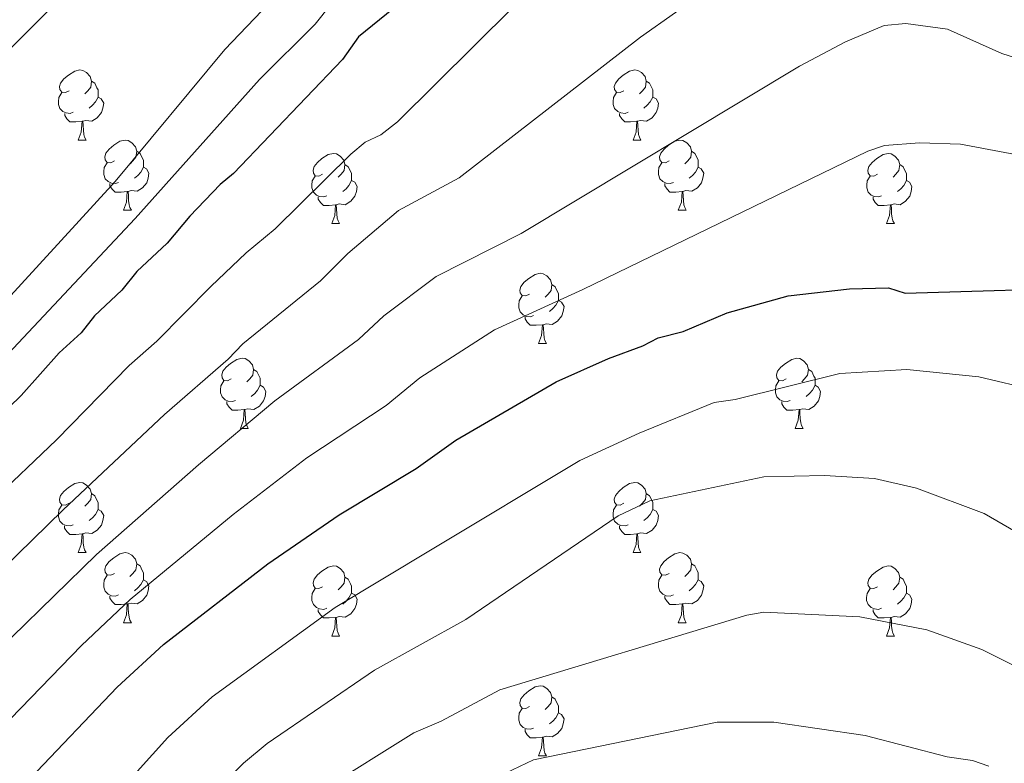
# Model space of a CAD drawing. Units: metres. Extents: x 612803 to 617307, y 4763669 to 4766714.
# Drawn here: x 614484 to 614624, y 4764531 to 4764638 of the extents above; entities that cross this region are included whole.
import ezdxf

# ---------------------------------------------------------------- set-up
doc = ezdxf.new("R2010")
doc.units = ezdxf.units.M
doc.header["$MEASUREMENT"] = 0
for name, color, linetype, lineweight in [('Nivel 11', 7, 'Continuous', 0), ('Nivel 36', 7, 'Continuous', 0), ('Nivel 4', 7, 'Continuous', 0), ('Nivel 5', 7, 'Continuous', 0), ('Nivel 61', 7, 'Continuous', 0), ('Nivel 63', 7, 'Continuous', 0)]:
    doc.layers.add(name, color=color, linetype=linetype, lineweight=lineweight)

msp = doc.modelspace()

# ---------------------------------------------------------------- linework, layer by layer
at = {"layer": 'Nivel 11', "color": 142, "linetype": 'Continuous', "lineweight": 13}
msp.add_polyline3d([(614498.22, 4764649.63, 809.53), (614482.33, 4764633.68, 809.53)], dxfattribs=at)
at = {"layer": 'Nivel 36', "color": 92, "linetype": 'Continuous', "lineweight": 0}
for p, q in [((614491.88, 4764620.45), (614493.01, 4764620.45)), ((614571.21, 4764620.45), (614572.33, 4764620.45)), ((614498.36, 4764610.42), (614499.48, 4764610.42)), ((614577.68, 4764610.42), (614578.81, 4764610.42)), ((614528.13, 4764608.51), (614529.25, 4764608.51)), ((614607.46, 4764608.51), (614608.58, 4764608.51)), ((614557.7, 4764591.37), (614558.83, 4764591.37)), ((614515.07, 4764579.23), (614516.19, 4764579.23)), ((614594.4, 4764579.23), (614595.52, 4764579.23)), ((614491.88, 4764561.46), (614493, 4764561.46)), ((614571.21, 4764561.46), (614572.33, 4764561.46)), ((614498.36, 4764551.42), (614499.48, 4764551.42)), ((614577.68, 4764551.42), (614578.81, 4764551.42)), ((614528.13, 4764549.52), (614529.25, 4764549.52)), ((614607.45, 4764549.52), (614608.58, 4764549.52)), ((614557.7, 4764532.38), (614558.83, 4764532.38))]:
    msp.add_line(p, q, dxfattribs=at)
at = {"layer": 'Nivel 36', "color": 92, "linetype": 'Continuous', "lineweight": 0, "flags": 128}
for points in [[(614490.58, 4764627.51), (614490.05, 4764627.25), (614489.52, 4764627.3), (614489.26, 4764627.67), (614489.2, 4764628.1), (614489.36, 4764628.62), (614489.84, 4764629.21), (614490.48, 4764629.74), (614491.38, 4764630.33), (614492.12, 4764630.49), (614492.55, 4764630.43), (614493.08, 4764630.12), (614493.61, 4764629.53), (614493.77, 4764628.89), (614493.66, 4764628.04), (614493.23, 4764627.51), (614492.81, 4764627.09)], [(614569.91, 4764627.51), (614569.38, 4764627.25), (614568.85, 4764627.3), (614568.58, 4764627.67), (614568.53, 4764628.1), (614568.69, 4764628.62), (614569.17, 4764629.21), (614569.8, 4764629.74), (614570.7, 4764630.33), (614571.45, 4764630.49), (614571.87, 4764630.43), (614572.4, 4764630.12), (614572.93, 4764629.53), (614573.09, 4764628.89), (614572.98, 4764628.04), (614572.56, 4764627.51), (614572.14, 4764627.09)], [(614493.77, 4764628.89), (614494.24, 4764628.58), (614494.56, 4764627.94), (614494.72, 4764627.62), (614494.72, 4764627.04), (614494.72, 4764626.61), (614494.35, 4764625.92), (614493.93, 4764625.44), (614493.45, 4764625.02)], [(614573.09, 4764628.89), (614573.57, 4764628.58), (614573.88, 4764627.94), (614574.04, 4764627.62), (614574.04, 4764627.04), (614574.04, 4764626.61), (614573.67, 4764625.92), (614573.25, 4764625.44), (614572.77, 4764625.02)], [(614491.17, 4764624.43), (614490.74, 4764624.27), (614490.16, 4764624.33), (614489.68, 4764624.54), (614489.26, 4764624.97), (614489.04, 4764625.55), (614489.04, 4764625.97), (614489.1, 4764626.56), (614489.52, 4764627.25)], [(614494.72, 4764626.61), (614495.17, 4764626.36), (614495.52, 4764625.75), (614495.41, 4764625.02), (614495.2, 4764624.38), (614494.61, 4764623.64), (614493.82, 4764623.16), (614492.97, 4764623.27), (614492.54, 4764623.14)], [(614570.49, 4764624.43), (614570.07, 4764624.27), (614569.48, 4764624.33), (614569.01, 4764624.54), (614568.58, 4764624.97), (614568.37, 4764625.55), (614568.37, 4764625.97), (614568.42, 4764626.56), (614568.85, 4764627.25)], [(614574.04, 4764626.61), (614574.5, 4764626.36), (614574.84, 4764625.75), (614574.73, 4764625.02), (614574.52, 4764624.38), (614573.94, 4764623.64), (614573.14, 4764623.16), (614572.29, 4764623.27), (614571.86, 4764623.14)], [(614492.43, 4764623.14), (614491.54, 4764623.05), (614490.69, 4764623.05), (614490.27, 4764623.48), (614489.95, 4764623.96), (614489.95, 4764624.27)], [(614571.75, 4764623.14), (614570.86, 4764623.05), (614570.02, 4764623.05), (614569.59, 4764623.48), (614569.27, 4764623.96), (614569.27, 4764624.27)], [(614491.88, 4764620.45), (614492.32, 4764621.61), (614492.43, 4764623.14), (614492.54, 4764623.14), (614492.57, 4764622.55), (614492.61, 4764621.87), (614492.68, 4764621.25), (614492.79, 4764620.85), (614493.01, 4764620.45)], [(614571.21, 4764620.45), (614571.64, 4764621.61), (614571.75, 4764623.14), (614571.86, 4764623.14), (614571.9, 4764622.55), (614571.93, 4764621.87), (614572, 4764621.25), (614572.12, 4764620.85), (614572.33, 4764620.45)], [(614497.06, 4764617.48), (614496.53, 4764617.21), (614496, 4764617.27), (614495.73, 4764617.64), (614495.68, 4764618.06), (614495.84, 4764618.58), (614496.32, 4764619.18), (614496.95, 4764619.71), (614497.85, 4764620.29), (614498.6, 4764620.45), (614499.02, 4764620.4), (614499.55, 4764620.08), (614500.08, 4764619.5), (614500.24, 4764618.86), (614500.13, 4764618.01), (614499.71, 4764617.48), (614499.29, 4764617.05)], [(614576.38, 4764617.48), (614575.85, 4764617.21), (614575.32, 4764617.27), (614575.06, 4764617.64), (614575, 4764618.06), (614575.16, 4764618.58), (614575.64, 4764619.18), (614576.28, 4764619.71), (614577.18, 4764620.29), (614577.92, 4764620.45), (614578.35, 4764620.4), (614578.88, 4764620.08), (614579.41, 4764619.5), (614579.57, 4764618.86), (614579.46, 4764618.01), (614579.03, 4764617.48), (614578.61, 4764617.05)], [(614500.24, 4764618.86), (614500.72, 4764618.54), (614501.03, 4764617.9), (614501.19, 4764617.58), (614501.19, 4764617), (614501.19, 4764616.58), (614500.82, 4764615.89), (614500.4, 4764615.41), (614499.92, 4764614.99)], [(614526.83, 4764615.57), (614526.3, 4764615.31), (614525.77, 4764615.36), (614525.5, 4764615.73), (614525.45, 4764616.16), (614525.61, 4764616.68), (614526.09, 4764617.27), (614526.72, 4764617.8), (614527.62, 4764618.39), (614528.37, 4764618.55), (614528.79, 4764618.49), (614529.32, 4764618.18), (614529.85, 4764617.59), (614530.01, 4764616.95), (614529.9, 4764616.1), (614529.48, 4764615.57), (614529.06, 4764615.15)], [(614579.57, 4764618.86), (614580.04, 4764618.54), (614580.36, 4764617.9), (614580.52, 4764617.58), (614580.52, 4764617), (614580.52, 4764616.58), (614580.15, 4764615.89), (614579.73, 4764615.41), (614579.25, 4764614.99)], [(614606.16, 4764615.57), (614605.62, 4764615.3), (614605.1, 4764615.36), (614604.83, 4764615.73), (614604.78, 4764616.16), (614604.94, 4764616.68), (614605.42, 4764617.27), (614606.05, 4764617.8), (614606.95, 4764618.38), (614607.7, 4764618.54), (614608.12, 4764618.49), (614608.65, 4764618.18), (614609.18, 4764617.59), (614609.34, 4764616.95), (614609.23, 4764616.1), (614608.8, 4764615.57), (614608.38, 4764615.14)], [(614497.64, 4764614.4), (614497.22, 4764614.24), (614496.63, 4764614.3), (614496.16, 4764614.51), (614495.73, 4764614.93), (614495.52, 4764615.52), (614495.52, 4764615.94), (614495.57, 4764616.52), (614496, 4764617.21)], [(614501.19, 4764616.58), (614501.65, 4764616.33), (614501.99, 4764615.71), (614501.88, 4764614.99), (614501.67, 4764614.35), (614501.09, 4764613.61), (614500.29, 4764613.13), (614499.44, 4764613.23), (614499.01, 4764613.1)], [(614530.01, 4764616.95), (614530.49, 4764616.64), (614530.8, 4764616), (614530.96, 4764615.68), (614530.96, 4764615.1), (614530.96, 4764614.67), (614530.59, 4764613.98), (614530.17, 4764613.5), (614529.69, 4764613.08)], [(614576.97, 4764614.4), (614576.54, 4764614.24), (614575.96, 4764614.3), (614575.48, 4764614.51), (614575.06, 4764614.93), (614574.84, 4764615.52), (614574.84, 4764615.94), (614574.9, 4764616.52), (614575.32, 4764617.21)], [(614580.52, 4764616.58), (614580.97, 4764616.33), (614581.32, 4764615.71), (614581.21, 4764614.99), (614581, 4764614.35), (614580.41, 4764613.61), (614579.62, 4764613.13), (614578.77, 4764613.23), (614578.34, 4764613.1)], [(614609.34, 4764616.95), (614609.82, 4764616.64), (614610.13, 4764616), (614610.29, 4764615.68), (614610.29, 4764615.1), (614610.29, 4764614.67), (614609.92, 4764613.98), (614609.5, 4764613.5), (614609.02, 4764613.08)], [(614527.41, 4764612.49), (614526.99, 4764612.33), (614526.4, 4764612.39), (614525.93, 4764612.6), (614525.5, 4764613.03), (614525.29, 4764613.61), (614525.29, 4764614.03), (614525.34, 4764614.62), (614525.77, 4764615.31)], [(614606.74, 4764612.49), (614606.32, 4764612.33), (614605.73, 4764612.39), (614605.26, 4764612.6), (614604.83, 4764613.02), (614604.62, 4764613.61), (614604.62, 4764614.03), (614604.67, 4764614.62), (614605.1, 4764615.3)], [(614498.9, 4764613.1), (614498.01, 4764613.02), (614497.17, 4764613.02), (614496.74, 4764613.45), (614496.42, 4764613.92), (614496.42, 4764614.24)], [(614530.96, 4764614.67), (614531.42, 4764614.42), (614531.76, 4764613.81), (614531.65, 4764613.08), (614531.44, 4764612.44), (614530.86, 4764611.7), (614530.06, 4764611.22), (614529.21, 4764611.33), (614528.78, 4764611.2)], [(614578.23, 4764613.1), (614577.34, 4764613.02), (614576.49, 4764613.02), (614576.07, 4764613.45), (614575.75, 4764613.92), (614575.75, 4764614.24)], [(614610.29, 4764614.67), (614610.74, 4764614.42), (614611.09, 4764613.8), (614610.98, 4764613.08), (614610.77, 4764612.44), (614610.18, 4764611.7), (614609.39, 4764611.22), (614608.54, 4764611.32), (614608.11, 4764611.2)], [(614498.36, 4764610.42), (614498.79, 4764611.58), (614498.9, 4764613.1), (614499.01, 4764613.1), (614499.05, 4764612.52), (614499.08, 4764611.83), (614499.15, 4764611.22), (614499.27, 4764610.82), (614499.48, 4764610.42)], [(614528.67, 4764611.2), (614527.78, 4764611.11), (614526.94, 4764611.11), (614526.51, 4764611.54), (614526.19, 4764612.02), (614526.19, 4764612.33)], [(614577.68, 4764610.42), (614578.12, 4764611.58), (614578.23, 4764613.1), (614578.34, 4764613.1), (614578.37, 4764612.52), (614578.41, 4764611.83), (614578.48, 4764611.22), (614578.59, 4764610.82), (614578.81, 4764610.42)], [(614608, 4764611.2), (614607.11, 4764611.11), (614606.26, 4764611.11), (614605.84, 4764611.54), (614605.52, 4764612.02), (614605.52, 4764612.33)], [(614528.13, 4764608.51), (614528.56, 4764609.67), (614528.67, 4764611.2), (614528.78, 4764611.2), (614528.82, 4764610.61), (614528.85, 4764609.93), (614528.92, 4764609.31), (614529.04, 4764608.91), (614529.25, 4764608.51)], [(614607.46, 4764608.51), (614607.89, 4764609.67), (614608, 4764611.2), (614608.11, 4764611.2), (614608.14, 4764610.61), (614608.18, 4764609.92), (614608.25, 4764609.31), (614608.36, 4764608.91), (614608.58, 4764608.51)], [(614556.4, 4764598.43), (614555.87, 4764598.16), (614555.34, 4764598.22), (614555.08, 4764598.59), (614555.02, 4764599.01), (614555.18, 4764599.53), (614555.66, 4764600.13), (614556.3, 4764600.66), (614557.2, 4764601.24), (614557.94, 4764601.4), (614558.37, 4764601.35), (614558.9, 4764601.03), (614559.43, 4764600.45), (614559.59, 4764599.81), (614559.48, 4764598.96), (614559.05, 4764598.43), (614558.63, 4764598)], [(614559.59, 4764599.81), (614560.06, 4764599.49), (614560.38, 4764598.85), (614560.54, 4764598.53), (614560.54, 4764597.95), (614560.54, 4764597.53), (614560.17, 4764596.84), (614559.75, 4764596.36), (614559.27, 4764595.94)], [(614556.99, 4764595.35), (614556.56, 4764595.19), (614555.98, 4764595.25), (614555.5, 4764595.46), (614555.08, 4764595.88), (614554.86, 4764596.47), (614554.86, 4764596.89), (614554.92, 4764597.47), (614555.34, 4764598.16)], [(614560.54, 4764597.53), (614560.99, 4764597.28), (614561.34, 4764596.66), (614561.23, 4764595.94), (614561.02, 4764595.3), (614560.43, 4764594.56), (614559.64, 4764594.08), (614558.79, 4764594.18), (614558.36, 4764594.05)], [(614558.25, 4764594.05), (614557.36, 4764593.97), (614556.51, 4764593.97), (614556.09, 4764594.4), (614555.77, 4764594.87), (614555.77, 4764595.19)], [(614557.7, 4764591.37), (614558.14, 4764592.53), (614558.25, 4764594.05), (614558.36, 4764594.05), (614558.39, 4764593.47), (614558.43, 4764592.78), (614558.5, 4764592.17), (614558.61, 4764591.77), (614558.83, 4764591.37)], [(614513.77, 4764586.29), (614513.24, 4764586.02), (614512.71, 4764586.08), (614512.44, 4764586.45), (614512.39, 4764586.87), (614512.55, 4764587.39), (614513.03, 4764587.99), (614513.66, 4764588.52), (614514.56, 4764589.1), (614515.31, 4764589.26), (614515.73, 4764589.21), (614516.26, 4764588.89), (614516.79, 4764588.31), (614516.95, 4764587.67), (614516.84, 4764586.82), (614516.42, 4764586.29), (614516, 4764585.86)], [(614593.1, 4764586.29), (614592.56, 4764586.02), (614592.04, 4764586.08), (614591.77, 4764586.45), (614591.72, 4764586.87), (614591.88, 4764587.39), (614592.36, 4764587.99), (614592.99, 4764588.52), (614593.89, 4764589.1), (614594.64, 4764589.26), (614595.06, 4764589.21), (614595.59, 4764588.89), (614596.12, 4764588.31), (614596.28, 4764587.67), (614596.17, 4764586.82), (614595.74, 4764586.29), (614595.32, 4764585.86)], [(614516.95, 4764587.67), (614517.43, 4764587.35), (614517.74, 4764586.71), (614517.9, 4764586.39), (614517.9, 4764585.81), (614517.9, 4764585.39), (614517.53, 4764584.7), (614517.11, 4764584.22), (614516.63, 4764583.8)], [(614596.28, 4764587.67), (614596.76, 4764587.35), (614597.07, 4764586.71), (614597.23, 4764586.39), (614597.23, 4764585.81), (614597.23, 4764585.39), (614596.86, 4764584.7), (614596.44, 4764584.22), (614595.96, 4764583.8)], [(614514.35, 4764583.21), (614513.93, 4764583.05), (614513.34, 4764583.11), (614512.87, 4764583.32), (614512.44, 4764583.74), (614512.23, 4764584.33), (614512.23, 4764584.75), (614512.28, 4764585.33), (614512.71, 4764586.02)], [(614593.68, 4764583.21), (614593.26, 4764583.05), (614592.67, 4764583.11), (614592.2, 4764583.32), (614591.77, 4764583.74), (614591.56, 4764584.33), (614591.56, 4764584.75), (614591.61, 4764585.33), (614592.04, 4764586.02)], [(614517.9, 4764585.39), (614518.36, 4764585.14), (614518.7, 4764584.52), (614518.59, 4764583.8), (614518.38, 4764583.16), (614517.8, 4764582.42), (614517, 4764581.94), (614516.15, 4764582.04), (614515.72, 4764581.91)], [(614597.23, 4764585.39), (614597.68, 4764585.14), (614598.03, 4764584.52), (614597.92, 4764583.8), (614597.71, 4764583.16), (614597.12, 4764582.42), (614596.33, 4764581.94), (614595.48, 4764582.04), (614595.05, 4764581.91)], [(614515.61, 4764581.91), (614514.72, 4764581.83), (614513.88, 4764581.83), (614513.45, 4764582.26), (614513.13, 4764582.73), (614513.13, 4764583.05)], [(614594.94, 4764581.91), (614594.05, 4764581.83), (614593.2, 4764581.83), (614592.78, 4764582.26), (614592.46, 4764582.73), (614592.46, 4764583.05)], [(614515.07, 4764579.23), (614515.5, 4764580.39), (614515.61, 4764581.91), (614515.72, 4764581.91), (614515.76, 4764581.33), (614515.79, 4764580.64), (614515.86, 4764580.03), (614515.98, 4764579.63), (614516.19, 4764579.23)], [(614594.4, 4764579.23), (614594.83, 4764580.39), (614594.94, 4764581.91), (614595.05, 4764581.91), (614595.08, 4764581.33), (614595.12, 4764580.64), (614595.19, 4764580.03), (614595.3, 4764579.63), (614595.52, 4764579.23)], [(614490.58, 4764568.52), (614490.05, 4764568.25), (614489.52, 4764568.31), (614489.26, 4764568.68), (614489.2, 4764569.1), (614489.36, 4764569.62), (614489.84, 4764570.22), (614490.48, 4764570.75), (614491.38, 4764571.33), (614492.12, 4764571.49), (614492.54, 4764571.44), (614493.08, 4764571.12), (614493.6, 4764570.54), (614493.76, 4764569.9), (614493.66, 4764569.05), (614493.23, 4764568.52), (614492.81, 4764568.09)], [(614569.91, 4764568.52), (614569.38, 4764568.25), (614568.85, 4764568.31), (614568.58, 4764568.68), (614568.53, 4764569.1), (614568.69, 4764569.62), (614569.17, 4764570.22), (614569.8, 4764570.75), (614570.7, 4764571.33), (614571.45, 4764571.49), (614571.87, 4764571.44), (614572.4, 4764571.12), (614572.93, 4764570.54), (614573.09, 4764569.9), (614572.98, 4764569.05), (614572.56, 4764568.52), (614572.14, 4764568.09)], [(614493.76, 4764569.9), (614494.24, 4764569.58), (614494.56, 4764568.94), (614494.72, 4764568.62), (614494.72, 4764568.04), (614494.72, 4764567.62), (614494.34, 4764566.93), (614493.92, 4764566.45), (614493.44, 4764566.03)], [(614573.09, 4764569.9), (614573.57, 4764569.58), (614573.88, 4764568.94), (614574.04, 4764568.62), (614574.04, 4764568.04), (614574.04, 4764567.62), (614573.67, 4764566.93), (614573.25, 4764566.45), (614572.77, 4764566.03)], [(614491.16, 4764565.44), (614490.74, 4764565.28), (614490.16, 4764565.34), (614489.68, 4764565.55), (614489.26, 4764565.97), (614489.04, 4764566.56), (614489.04, 4764566.98), (614489.1, 4764567.56), (614489.52, 4764568.25)], [(614494.72, 4764567.62), (614495.17, 4764567.37), (614495.52, 4764566.75), (614495.4, 4764566.03), (614495.2, 4764565.39), (614494.61, 4764564.65), (614493.82, 4764564.17), (614492.96, 4764564.27), (614492.54, 4764564.14)], [(614570.49, 4764565.44), (614570.07, 4764565.28), (614569.48, 4764565.34), (614569.01, 4764565.55), (614568.58, 4764565.97), (614568.37, 4764566.56), (614568.37, 4764566.98), (614568.42, 4764567.56), (614568.85, 4764568.25)], [(614574.04, 4764567.62), (614574.5, 4764567.37), (614574.84, 4764566.75), (614574.73, 4764566.03), (614574.52, 4764565.39), (614573.94, 4764564.65), (614573.14, 4764564.17), (614572.29, 4764564.27), (614571.86, 4764564.14)], [(614492.42, 4764564.14), (614491.54, 4764564.06), (614490.69, 4764564.06), (614490.26, 4764564.49), (614489.94, 4764564.96), (614489.94, 4764565.28)], [(614571.75, 4764564.14), (614570.86, 4764564.06), (614570.02, 4764564.06), (614569.59, 4764564.49), (614569.27, 4764564.96), (614569.27, 4764565.28)], [(614491.88, 4764561.46), (614492.32, 4764562.62), (614492.42, 4764564.14), (614492.54, 4764564.14), (614492.57, 4764563.56), (614492.6, 4764562.87), (614492.68, 4764562.26), (614492.79, 4764561.86), (614493, 4764561.46)], [(614571.21, 4764561.46), (614571.64, 4764562.62), (614571.75, 4764564.14), (614571.86, 4764564.14), (614571.9, 4764563.56), (614571.93, 4764562.87), (614572, 4764562.26), (614572.12, 4764561.86), (614572.33, 4764561.46)], [(614497.06, 4764558.48), (614496.52, 4764558.22), (614496, 4764558.27), (614495.73, 4764558.64), (614495.68, 4764559.07), (614495.84, 4764559.59), (614496.32, 4764560.18), (614496.95, 4764560.71), (614497.85, 4764561.3), (614498.6, 4764561.46), (614499.02, 4764561.4), (614499.55, 4764561.09), (614500.08, 4764560.5), (614500.24, 4764559.86), (614500.13, 4764559.01), (614499.7, 4764558.48), (614499.28, 4764558.06)], [(614576.38, 4764558.48), (614575.85, 4764558.22), (614575.32, 4764558.27), (614575.06, 4764558.64), (614575, 4764559.07), (614575.16, 4764559.59), (614575.64, 4764560.18), (614576.28, 4764560.71), (614577.18, 4764561.3), (614577.92, 4764561.46), (614578.35, 4764561.4), (614578.88, 4764561.09), (614579.41, 4764560.5), (614579.57, 4764559.86), (614579.46, 4764559.01), (614579.03, 4764558.48), (614578.61, 4764558.06)], [(614500.24, 4764559.86), (614500.72, 4764559.55), (614501.03, 4764558.91), (614501.19, 4764558.59), (614501.19, 4764558.01), (614501.19, 4764557.58), (614500.82, 4764556.89), (614500.4, 4764556.41), (614499.92, 4764555.99)], [(614526.83, 4764556.58), (614526.3, 4764556.31), (614525.77, 4764556.37), (614525.5, 4764556.74), (614525.45, 4764557.16), (614525.61, 4764557.68), (614526.09, 4764558.28), (614526.72, 4764558.81), (614527.62, 4764559.39), (614528.37, 4764559.55), (614528.79, 4764559.5), (614529.32, 4764559.18), (614529.85, 4764558.6), (614530.01, 4764557.96), (614529.9, 4764557.11), (614529.48, 4764556.58), (614529.06, 4764556.15)], [(614579.57, 4764559.86), (614580.04, 4764559.55), (614580.36, 4764558.91), (614580.52, 4764558.59), (614580.52, 4764558.01), (614580.52, 4764557.58), (614580.15, 4764556.89), (614579.73, 4764556.41), (614579.25, 4764555.99)], [(614606.15, 4764556.58), (614605.62, 4764556.31), (614605.09, 4764556.37), (614604.83, 4764556.74), (614604.77, 4764557.16), (614604.93, 4764557.68), (614605.41, 4764558.28), (614606.05, 4764558.81), (614606.95, 4764559.39), (614607.69, 4764559.55), (614608.12, 4764559.5), (614608.65, 4764559.18), (614609.18, 4764558.6), (614609.34, 4764557.96), (614609.23, 4764557.11), (614608.8, 4764556.58), (614608.38, 4764556.15)], [(614497.64, 4764555.4), (614497.22, 4764555.24), (614496.63, 4764555.3), (614496.16, 4764555.51), (614495.73, 4764555.94), (614495.52, 4764556.52), (614495.52, 4764556.94), (614495.57, 4764557.53), (614496, 4764558.22)], [(614501.19, 4764557.58), (614501.64, 4764557.33), (614501.99, 4764556.72), (614501.88, 4764555.99), (614501.67, 4764555.35), (614501.08, 4764554.61), (614500.29, 4764554.13), (614499.44, 4764554.24), (614499.01, 4764554.11)], [(614530.01, 4764557.96), (614530.49, 4764557.64), (614530.8, 4764557), (614530.96, 4764556.68), (614530.96, 4764556.1), (614530.96, 4764555.68), (614530.59, 4764554.99), (614530.17, 4764554.51), (614529.69, 4764554.09)], [(614576.97, 4764555.4), (614576.54, 4764555.24), (614575.96, 4764555.3), (614575.48, 4764555.51), (614575.06, 4764555.94), (614574.84, 4764556.52), (614574.84, 4764556.94), (614574.9, 4764557.53), (614575.32, 4764558.22)], [(614580.52, 4764557.58), (614580.97, 4764557.33), (614581.32, 4764556.72), (614581.21, 4764555.99), (614581, 4764555.35), (614580.41, 4764554.61), (614579.62, 4764554.13), (614578.77, 4764554.24), (614578.34, 4764554.11)], [(614609.34, 4764557.96), (614609.81, 4764557.64), (614610.13, 4764557), (614610.29, 4764556.68), (614610.29, 4764556.1), (614610.29, 4764555.68), (614609.92, 4764554.99), (614609.5, 4764554.51), (614609.02, 4764554.09)], [(614527.41, 4764553.5), (614526.99, 4764553.34), (614526.4, 4764553.4), (614525.93, 4764553.61), (614525.5, 4764554.03), (614525.29, 4764554.62), (614525.29, 4764555.04), (614525.34, 4764555.62), (614525.77, 4764556.31)], [(614606.74, 4764553.5), (614606.31, 4764553.34), (614605.73, 4764553.4), (614605.25, 4764553.61), (614604.83, 4764554.03), (614604.61, 4764554.62), (614604.61, 4764555.04), (614604.67, 4764555.62), (614605.09, 4764556.31)], [(614498.9, 4764554.11), (614498.01, 4764554.02), (614497.16, 4764554.02), (614496.74, 4764554.45), (614496.42, 4764554.93), (614496.42, 4764555.24)], [(614530.96, 4764555.68), (614531.42, 4764555.43), (614531.76, 4764554.81), (614531.65, 4764554.09), (614531.44, 4764553.45), (614530.86, 4764552.71), (614530.06, 4764552.23), (614529.21, 4764552.33), (614528.78, 4764552.2)], [(614578.23, 4764554.11), (614577.34, 4764554.02), (614576.49, 4764554.02), (614576.07, 4764554.45), (614575.75, 4764554.93), (614575.75, 4764555.24)], [(614610.29, 4764555.68), (614610.74, 4764555.43), (614611.09, 4764554.81), (614610.98, 4764554.09), (614610.77, 4764553.45), (614610.18, 4764552.71), (614609.39, 4764552.23), (614608.54, 4764552.33), (614608.11, 4764552.2)], [(614498.36, 4764551.42), (614498.79, 4764552.58), (614498.9, 4764554.11), (614499.01, 4764554.11), (614499.04, 4764553.52), (614499.08, 4764552.84), (614499.15, 4764552.22), (614499.26, 4764551.82), (614499.48, 4764551.42)], [(614528.67, 4764552.2), (614527.78, 4764552.12), (614526.94, 4764552.12), (614526.51, 4764552.55), (614526.19, 4764553.02), (614526.19, 4764553.34)], [(614577.68, 4764551.42), (614578.12, 4764552.58), (614578.23, 4764554.11), (614578.34, 4764554.11), (614578.37, 4764553.52), (614578.41, 4764552.84), (614578.48, 4764552.22), (614578.59, 4764551.82), (614578.81, 4764551.42)], [(614608, 4764552.2), (614607.11, 4764552.12), (614606.26, 4764552.12), (614605.84, 4764552.55), (614605.52, 4764553.02), (614605.52, 4764553.34)], [(614528.13, 4764549.52), (614528.56, 4764550.68), (614528.67, 4764552.2), (614528.78, 4764552.2), (614528.82, 4764551.62), (614528.85, 4764550.93), (614528.92, 4764550.32), (614529.04, 4764549.92), (614529.25, 4764549.52)], [(614607.45, 4764549.52), (614607.89, 4764550.68), (614608, 4764552.2), (614608.11, 4764552.2), (614608.14, 4764551.62), (614608.18, 4764550.93), (614608.25, 4764550.32), (614608.36, 4764549.92), (614608.58, 4764549.52)], [(614556.4, 4764539.44), (614555.87, 4764539.17), (614555.34, 4764539.23), (614555.08, 4764539.6), (614555.02, 4764540.02), (614555.18, 4764540.54), (614555.66, 4764541.14), (614556.3, 4764541.67), (614557.2, 4764542.25), (614557.94, 4764542.41), (614558.37, 4764542.36), (614558.9, 4764542.04), (614559.43, 4764541.46), (614559.59, 4764540.82), (614559.48, 4764539.97), (614559.05, 4764539.44), (614558.63, 4764539.01)], [(614559.59, 4764540.82), (614560.06, 4764540.5), (614560.38, 4764539.86), (614560.54, 4764539.54), (614560.54, 4764538.96), (614560.54, 4764538.54), (614560.17, 4764537.85), (614559.75, 4764537.37), (614559.27, 4764536.95)], [(614556.99, 4764536.36), (614556.56, 4764536.2), (614555.98, 4764536.26), (614555.5, 4764536.47), (614555.08, 4764536.89), (614554.86, 4764537.48), (614554.86, 4764537.9), (614554.92, 4764538.48), (614555.34, 4764539.17)], [(614560.54, 4764538.54), (614560.99, 4764538.29), (614561.34, 4764537.67), (614561.23, 4764536.95), (614561.02, 4764536.31), (614560.43, 4764535.57), (614559.64, 4764535.09), (614558.79, 4764535.19), (614558.36, 4764535.06)], [(614558.25, 4764535.06), (614557.36, 4764534.98), (614556.51, 4764534.98), (614556.09, 4764535.41), (614555.77, 4764535.88), (614555.77, 4764536.2)], [(614557.7, 4764532.38), (614558.14, 4764533.54), (614558.25, 4764535.06), (614558.36, 4764535.06), (614558.39, 4764534.48), (614558.43, 4764533.79), (614558.5, 4764533.18), (614558.61, 4764532.78), (614558.83, 4764532.38)]]:
    msp.add_lwpolyline(points, dxfattribs=at)
at = {"layer": 'Nivel 4', "color": 36, "linetype": 'Continuous', "lineweight": 30, "flags": 128}
for points, elevation in [([(614602.16, 4764599.19), (614607.75, 4764599.32), (614610.14, 4764598.58), (614638.76, 4764599.44), (614643.96, 4764600.94), (614649.49, 4764603.06), (614656.7, 4764607.52), (614657.45, 4764607.98), (614660.86, 4764611.29), (614663.88, 4764618.54), (614667.87, 4764636.16), (614669.23, 4764646.16), (614669.14, 4764650.14), (614669.78, 4764656.93), (614671.44, 4764662.25), (614674.67, 4764669.79), (614681.97, 4764680.8), (614685.12, 4764684.57)], 850), ([(614537.97, 4764640.07), (614531.97, 4764635.24), (614529.65, 4764632), (614514.08, 4764615.7), (614512.16, 4764614.1), (614507.84, 4764609.58), (614504.59, 4764605.72), (614500.27, 4764601.67), (614498.12, 4764599), (614494.22, 4764595.32), (614492.28, 4764592.89), (614489.16, 4764590.03), (614483.72, 4764583.93), (614473.58, 4764574.13)], 825), ([(614485, 4764529.17), (614497.46, 4764542.21), (614504.09, 4764548.34), (614518.97, 4764559.84), (614529.17, 4764566.84), (614540.18, 4764573.47), (614545.88, 4764577.55), (614560.22, 4764585.88), (614567.72, 4764589.24), (614572.62, 4764591.01), (614574.82, 4764592.19), (614578.39, 4764593.07), (614584.68, 4764595.73), (614593.41, 4764598.2), (614602.16, 4764599.19)], 850)]:
    msp.add_lwpolyline(points, dxfattribs=dict(at, elevation=elevation))
at = {"layer": 'Nivel 5', "color": 36, "linetype": 'Continuous', "lineweight": 0, "flags": 128}
for points, elevation in [([(614479.62, 4764587.55), (614500.04, 4764609.22), (614517.8, 4764629.1), (614525.76, 4764637.05), (614528.01, 4764639.85), (614547.37, 4764658.46), (614566.42, 4764673.37), (614576.02, 4764679.87), (614583.84, 4764684.03), (614592.34, 4764687.82), (614597.93, 4764689.38), (614600.4, 4764689.76), (614612.61, 4764690.08), (614615.16, 4764690.94), (614615.85, 4764691.17), (614617.99, 4764693.02), (614619.51, 4764695.01), (614620.88, 4764697.62), (614624.37, 4764700.24), (614633.39, 4764709.99), (614641.29, 4764717.81), (614663.25, 4764737.64), (614673.58, 4764746), (614697.45, 4764769.27)], 820), ([(614675.72, 4764754.7), (614669.12, 4764749.08), (614663.48, 4764744.96), (614649.33, 4764732.89), (614626.32, 4764714.47), (614618.01, 4764707.06), (614614.83, 4764705), (614610.29, 4764702.96), (614603.45, 4764701.75), (614600.46, 4764701.68), (614595.05, 4764700.57), (614587.6, 4764697.65), (614577.53, 4764691.44), (614571.87, 4764688.32), (614561.59, 4764680.62), (614559.42, 4764679.36), (614555.23, 4764675.49), (614552.78, 4764673.69), (614539.37, 4764660.93), (614521.87, 4764642.1), (614519.18, 4764640.05), (614512.85, 4764633.43), (614497.15, 4764614.53), (614478.56, 4764594.27)], 815), ([(614626.35, 4764666.88), (614624.29, 4764665.4), (614621.59, 4764663.82), (614620.43, 4764663.14), (614614.79, 4764661.21), (614608.48, 4764659.69), (614588.54, 4764658.82), (614582.29, 4764657.78), (614575.46, 4764655.83), (614573.19, 4764654.79), (614565.06, 4764650.43), (614537.55, 4764623.05), (614535.14, 4764621.23), (614532.89, 4764620.14), (614530.88, 4764618.43), (614520.03, 4764607.78), (614515.87, 4764604.34), (614510.82, 4764599.5), (614503.1, 4764591.72)], 830), ([(614626.76, 4764651.23), (614623.87, 4764650.48), (614619.75, 4764649.99), (614608.58, 4764650.07), (614601.44, 4764649.28), (614593.51, 4764647.3), (614587.59, 4764645.07), (614582.27, 4764642.26), (614572.27, 4764635.16), (614546.37, 4764615.07), (614537.69, 4764610.38), (614530.41, 4764604.22), (614526.53, 4764600.31), (614515.41, 4764591.34), (614513.33, 4764589.14), (614504.23, 4764581.23)], 835), ([(614629.96, 4764630.91), (614623.94, 4764632.86), (614616.19, 4764636.33), (614610.21, 4764637.13), (614607.1, 4764636.84), (614601.6, 4764634.52), (614594.99, 4764631.01), (614555.19, 4764607.09), (614543.04, 4764600.96), (614535.56, 4764595.32), (614531.94, 4764591.94), (614520, 4764583.17), (614509.07, 4764574.03), (614494.5, 4764561.18), (614482.4, 4764549.38)], 840), ([(614629.94, 4764617.64), (614618.04, 4764619.89), (614612.19, 4764620.08), (614607.15, 4764619.67), (614604.8, 4764618.86), (614564.01, 4764599.1), (614551.39, 4764593.34), (614540.72, 4764586.44), (614535.89, 4764582.52), (614524.58, 4764575.01), (614514.02, 4764566.93), (614499.3, 4764554.76), (614492.37, 4764548.19), (614479.23, 4764534.68)], 845), ([(614503.1, 4764591.72), (614499.17, 4764588.23), (614488.79, 4764577.58), (614479.32, 4764568.63), (614477.12, 4764566.12), (614470.81, 4764560.17), (614469.25, 4764558.21), (614459.03, 4764548.5), (614451.17, 4764540.11), (614447.13, 4764535.02), (614442.62, 4764528.63)], 830), ([(614493.31, 4764522.39), (614504.69, 4764535.03), (614511.01, 4764540.83), (614528.62, 4764553.63), (614542.5, 4764561.93), (614563.58, 4764574.62), (614572.08, 4764578.56), (614582.81, 4764582.91), (614585.79, 4764583.35), (614600.76, 4764587.07), (614610.35, 4764587.65), (614620.64, 4764586.6), (614628.72, 4764584.7)], 855), ([(614504.23, 4764581.23), (614489.71, 4764567.6), (614476.61, 4764554.78), (614475.01, 4764552.86), (614465.84, 4764544.01), (614457.99, 4764535.04), (614451.72, 4764526.35)], 835), ([(614629.88, 4764562.14), (614621.4, 4764567.03), (614611.75, 4764570.69), (614605.74, 4764572.05), (614598.56, 4764572.49), (614589.9, 4764572.29), (614573.62, 4764568.86), (614569.1, 4764566.73), (614547.32, 4764551.89), (614534.25, 4764544.66), (614518.9, 4764534.18), (614515.51, 4764531.33), (614510.2, 4764526.05)], 860), ([(614649.52, 4764529.16), (614642.58, 4764534.35), (614638.25, 4764538.18), (614633.18, 4764541.79), (614628.61, 4764544.19), (614626.04, 4764545.1), (614621.06, 4764547.61), (614613.22, 4764550.42), (614603.62, 4764552.29), (614589.91, 4764552.93), (614587.47, 4764552.52), (614552.15, 4764541.85), (614543.75, 4764537.36), (614539.88, 4764535.69), (614526.77, 4764527.47)], 865), ([(614622.09, 4764530.91), (614619.73, 4764531.75), (614616.13, 4764532.27), (614604.41, 4764535.29), (614591.32, 4764537.23), (614583.23, 4764537.2), (614556.97, 4764531.81), (614549.98, 4764528.48)], 870)]:
    msp.add_lwpolyline(points, dxfattribs=dict(at, elevation=elevation))
at = {"layer": 'Nivel 61', "color": 250, "linetype": 'Continuous', "lineweight": 0}
msp.add_3dface([(613733.58, 4764077.82), (613695.1, 4766391.36), (617089.08, 4766448.6), (617128.69, 4764135.1)], dxfattribs=at)
at = {"layer": 'Nivel 63', "color": 7, "linetype": 'Continuous', "lineweight": 0}
msp.add_3dface([(612853.05, 4763669.09), (612802.98, 4766638.67), (617257.33, 4766713.83), (617307.41, 4763744.24)], dxfattribs=at)

doc.saveas('drawing.dxf')
